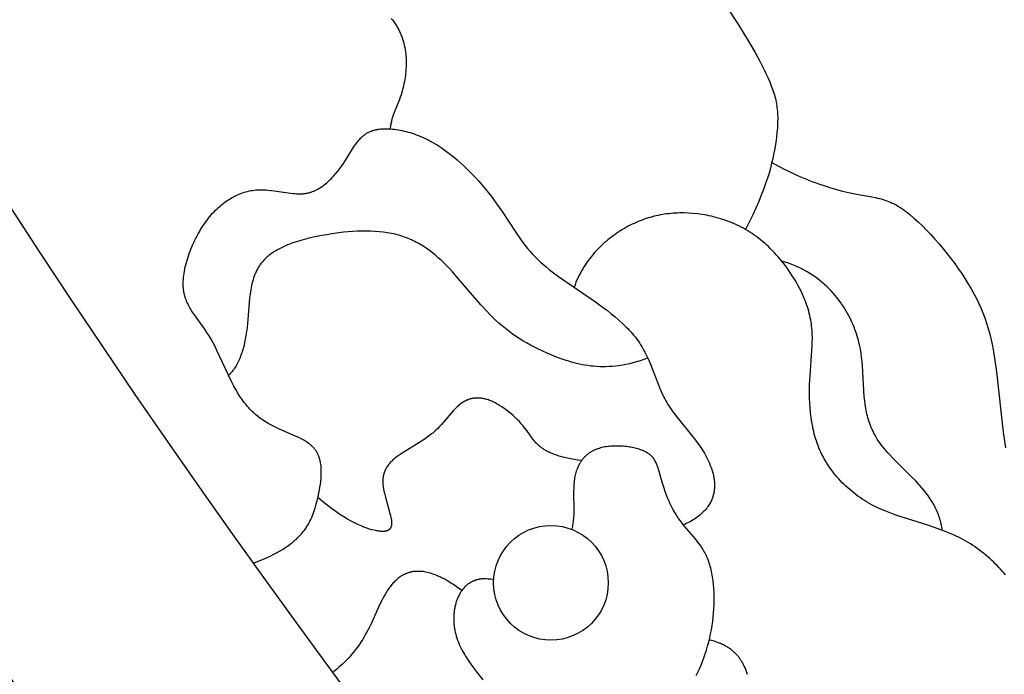
# Model space of a CAD drawing. Extents: x -184 to 191, y -175 to 161.
# Drawn here: x -116 to -113, y -160 to -158 of the extents above; entities that cross this region are included whole.
import ezdxf

# ---------------------------------------------------------------- set-up
doc = ezdxf.new("R2010")
doc.units = 0
doc.header["$MEASUREMENT"] = 0
doc.layers.add('LAYER_03', color=5, linetype='CONTINUOUS')

msp = doc.modelspace()

# ---------------------------------------------------------------- linework, layer by layer
at = {"layer": 'LAYER_03'}
for points in [[(-113.7154, -157.9948), (-113.6794, -158.0497), (-113.6447, -158.1062), (-113.6285, -158.1342), (-113.6135, -158.1615), (-113.6, -158.1879), (-113.5939, -158.2006), (-113.5882, -158.2129), (-113.5831, -158.2249), (-113.5784, -158.2365), (-113.5743, -158.2479), (-113.5724, -158.2535), (-113.5706, -158.2591), (-113.569, -158.2646), (-113.5674, -158.2702), (-113.566, -158.2757), (-113.5648, -158.2813), (-113.5636, -158.2869), (-113.5626, -158.2925), (-113.5617, -158.2982), (-113.5609, -158.3039), (-113.5603, -158.3097), (-113.5597, -158.3155), (-113.5593, -158.3215), (-113.559, -158.3275), (-113.5588, -158.3336), (-113.5588, -158.3399), (-113.5589, -158.3463), (-113.559, -158.3528), (-113.5598, -158.3662), (-113.561, -158.3804), (-113.5627, -158.3953), (-113.5648, -158.411), (-113.5688, -158.4351), (-113.5712, -158.4479), (-113.5741, -158.4613), (-113.5774, -158.4753), (-113.5812, -158.4899), (-113.5855, -158.5052), (-113.5905, -158.5212), (-113.5961, -158.5379), (-113.6024, -158.5555), (-113.6094, -158.5738), (-113.6173, -158.593), (-113.6261, -158.6131), (-113.6357, -158.634), (-113.6463, -158.656), (-113.658, -158.6789)], [(-114.7483, -158.0293), (-114.7437, -158.0352), (-114.7394, -158.0413), (-114.7353, -158.0473), (-114.7333, -158.0504), (-114.7314, -158.0535), (-114.7296, -158.0566), (-114.7278, -158.0597), (-114.7261, -158.0629), (-114.7245, -158.0661), (-114.7229, -158.0692), (-114.7214, -158.0724), (-114.72, -158.0757), (-114.7186, -158.0789), (-114.7173, -158.0822), (-114.716, -158.0854), (-114.7137, -158.092), (-114.7116, -158.0986), (-114.7098, -158.1053), (-114.7081, -158.112), (-114.7067, -158.1187), (-114.7055, -158.1254), (-114.7045, -158.1322), (-114.7037, -158.1389), (-114.703, -158.1457), (-114.7026, -158.1524), (-114.7023, -158.1591), (-114.7022, -158.1658), (-114.7023, -158.1725), (-114.7025, -158.1792), (-114.7029, -158.1857), (-114.7034, -158.1923), (-114.704, -158.1988), (-114.7048, -158.2052), (-114.7057, -158.2115), (-114.7067, -158.2178), (-114.7078, -158.224), (-114.7091, -158.23), (-114.7104, -158.236), (-114.7118, -158.2419), (-114.7133, -158.2477), (-114.7148, -158.2533), (-114.7181, -158.2642), (-114.7206, -158.2716), (-114.7232, -158.2788), (-114.7411, -158.3244), (-114.7432, -158.3306), (-114.7452, -158.3368), (-114.7462, -158.3399), (-114.747, -158.3431), (-114.7478, -158.3462), (-114.7486, -158.3494), (-114.7492, -158.3526), (-114.7499, -158.3559), (-114.7504, -158.3592), (-114.7508, -158.3625), (-114.7512, -158.3658), (-114.7515, -158.3693)], [(-115.1703, -159.7048), (-115.1569, -159.6996), (-115.1442, -159.6944), (-115.1322, -159.6891), (-115.1208, -159.6838), (-115.11, -159.6784), (-115.0998, -159.673), (-115.0902, -159.6676), (-115.0811, -159.6621), (-115.0726, -159.6566), (-115.0646, -159.6511), (-115.0571, -159.6455), (-115.0535, -159.6427), (-115.05, -159.6399), (-115.0467, -159.6371), (-115.0435, -159.6342), (-115.0403, -159.6314), (-115.0373, -159.6286), (-115.0344, -159.6257), (-115.0316, -159.6229), (-115.0289, -159.62), (-115.0263, -159.6172), (-115.0238, -159.6143), (-115.0213, -159.6115), (-115.019, -159.6086), (-115.0168, -159.6057), (-115.0146, -159.6028), (-115.0125, -159.5999), (-115.0105, -159.5971), (-115.0086, -159.5942), (-115.0068, -159.5913), (-115.005, -159.5884), (-115.0033, -159.5855), (-115.0016, -159.5826), (-114.9986, -159.5768), (-114.9957, -159.5709), (-114.9931, -159.5651), (-114.9907, -159.5593), (-114.9884, -159.5534), (-114.9863, -159.5476), (-114.9844, -159.5418), (-114.9826, -159.536), (-114.9792, -159.5243), (-114.9761, -159.5127), (-114.9733, -159.5012), (-114.9708, -159.4898), (-114.9686, -159.4785), (-114.9668, -159.4674), (-114.9653, -159.4565), (-114.9647, -159.4511), (-114.9642, -159.4458), (-114.9639, -159.4406), (-114.9636, -159.4354), (-114.9634, -159.4303), (-114.9634, -159.4252), (-114.9635, -159.4203), (-114.9636, -159.4154), (-114.964, -159.4107), (-114.9644, -159.406), (-114.965, -159.4014), (-114.9657, -159.3969), (-114.9661, -159.3947), (-114.9666, -159.3925), (-114.967, -159.3904), (-114.9676, -159.3882), (-114.9681, -159.3862), (-114.9687, -159.3841), (-114.9693, -159.3821), (-114.97, -159.38), (-114.9707, -159.3781), (-114.9714, -159.3761), (-114.9722, -159.3742), (-114.973, -159.3723), (-114.9738, -159.3705), (-114.9747, -159.3686), (-114.9756, -159.3669), (-114.9766, -159.3651), (-114.9776, -159.3634), (-114.9787, -159.3617), (-114.9798, -159.3601), (-114.9809, -159.3584), (-114.9821, -159.3568), (-114.9833, -159.3553), (-114.9845, -159.3538), (-114.9858, -159.3523), (-114.9871, -159.3508), (-114.9884, -159.3493), (-114.9898, -159.3479), (-114.9912, -159.3465), (-114.9927, -159.3452), (-114.9941, -159.3438), (-114.9956, -159.3425), (-114.9972, -159.3412), (-114.9987, -159.34), (-115.0003, -159.3387), (-115.0036, -159.3363), (-115.007, -159.3339), (-115.0104, -159.3317), (-115.014, -159.3295), (-115.0177, -159.3273), (-115.0214, -159.3253), (-115.0252, -159.3232), (-115.033, -159.3193), (-115.0411, -159.3156), (-115.092, -159.2937), (-115.1005, -159.2897), (-115.1089, -159.2856), (-115.1172, -159.2812), (-115.1254, -159.2766), (-115.1335, -159.2718), (-115.1415, -159.2666), (-115.1454, -159.2639), (-115.1493, -159.2611), (-115.1532, -159.2583), (-115.1571, -159.2553), (-115.1609, -159.2522), (-115.1647, -159.2491), (-115.1685, -159.2458), (-115.1722, -159.2425), (-115.1759, -159.239), (-115.1795, -159.2354), (-115.1831, -159.2317), (-115.1867, -159.2279), (-115.1903, -159.224), (-115.1938, -159.2199), (-115.1972, -159.2157), (-115.2006, -159.2114), (-115.204, -159.2069), (-115.2073, -159.2023), (-115.2106, -159.1976), (-115.2139, -159.1927), (-115.2171, -159.1877), (-115.2202, -159.1825), (-115.2265, -159.1718), (-115.2325, -159.1606), (-115.2385, -159.1491), (-115.2501, -159.1251), (-115.2846, -159.0511), (-115.2905, -159.0393), (-115.2966, -159.0277), (-115.3027, -159.0166), (-115.309, -159.0059), (-115.3154, -158.9957), (-115.3219, -158.986), (-115.3539, -158.9417), (-115.3597, -158.9332), (-115.3625, -158.9289), (-115.3652, -158.9246), (-115.3678, -158.9203), (-115.3702, -158.9159), (-115.3726, -158.9115), (-115.3748, -158.907), (-115.3769, -158.9025), (-115.3788, -158.8979), (-115.3797, -158.8955), (-115.3806, -158.8931), (-115.3814, -158.8908), (-115.3822, -158.8883), (-115.383, -158.8859), (-115.3837, -158.8834), (-115.3844, -158.8809), (-115.385, -158.8784), (-115.3856, -158.8758), (-115.3861, -158.8732), (-115.3866, -158.8706), (-115.387, -158.868), (-115.3874, -158.8653), (-115.3877, -158.8625), (-115.388, -158.8598), (-115.3882, -158.8569), (-115.3884, -158.8541), (-115.3885, -158.8512), (-115.3885, -158.8483), (-115.3886, -158.8453), (-115.3884, -158.8393), (-115.3881, -158.8331), (-115.3875, -158.8269), (-115.3868, -158.8205), (-115.3859, -158.814), (-115.3848, -158.8074), (-115.3835, -158.8008), (-115.3821, -158.7941), (-115.3804, -158.7873), (-115.3786, -158.7804), (-115.3767, -158.7736), (-115.3746, -158.7667), (-115.3723, -158.7598), (-115.3699, -158.7529), (-115.3674, -158.746), (-115.3647, -158.7391), (-115.3618, -158.7322), (-115.3589, -158.7254), (-115.3558, -158.7186), (-115.3526, -158.7118), (-115.3493, -158.7052), (-115.3459, -158.6986), (-115.3424, -158.6921), (-115.3387, -158.6857), (-115.335, -158.6793), (-115.3312, -158.6732), (-115.3273, -158.6671), (-115.3233, -158.6612), (-115.3193, -158.6554), (-115.3151, -158.6498), (-115.3109, -158.6443), (-115.3067, -158.639), (-115.3023, -158.6339), (-115.2979, -158.629), (-115.2935, -158.6242), (-115.289, -158.6195), (-115.2844, -158.6151), (-115.2798, -158.6108), (-115.2751, -158.6067), (-115.2704, -158.6027), (-115.2656, -158.5989), (-115.2608, -158.5953), (-115.256, -158.5918), (-115.2511, -158.5885), (-115.2462, -158.5854), (-115.2412, -158.5824), (-115.2362, -158.5796), (-115.2312, -158.577), (-115.2262, -158.5745), (-115.2211, -158.5722), (-115.216, -158.57), (-115.2109, -158.568), (-115.2058, -158.5662), (-115.2007, -158.5645), (-115.1955, -158.563), (-115.1904, -158.5617), (-115.1852, -158.5605), (-115.18, -158.5594), (-115.1749, -158.5586), (-115.1697, -158.5578), (-115.1645, -158.5573), (-115.1594, -158.5569), (-115.1542, -158.5567), (-115.149, -158.5566), (-115.1439, -158.5566), (-115.1388, -158.5568), (-115.1336, -158.5571), (-115.1285, -158.5575), (-115.1183, -158.5585), (-115.1082, -158.5598), (-115.0588, -158.5673), (-115.0493, -158.5683), (-115.0445, -158.5687), (-115.0398, -158.569), (-115.0352, -158.5692), (-115.0305, -158.5692), (-115.0259, -158.5692), (-115.0214, -158.5689), (-115.0191, -158.5688), (-115.0169, -158.5685), (-115.0146, -158.5683), (-115.0124, -158.568), (-115.0102, -158.5676), (-115.0079, -158.5672), (-115.0057, -158.5668), (-115.0035, -158.5663), (-115.0014, -158.5658), (-114.9992, -158.5652), (-114.997, -158.5645), (-114.9949, -158.5639), (-114.9927, -158.5631), (-114.9906, -158.5623), (-114.9885, -158.5615), (-114.9864, -158.5606), (-114.9843, -158.5597), (-114.9822, -158.5588), (-114.9801, -158.5578), (-114.9781, -158.5567), (-114.974, -158.5545), (-114.9699, -158.5522), (-114.966, -158.5497), (-114.962, -158.547), (-114.9581, -158.5442), (-114.9543, -158.5413), (-114.9505, -158.5383), (-114.9468, -158.5352), (-114.9431, -158.5319), (-114.9395, -158.5286), (-114.936, -158.5252), (-114.9325, -158.5216), (-114.929, -158.5181), (-114.9256, -158.5144), (-114.9191, -158.5069), (-114.9127, -158.4992), (-114.9066, -158.4914), (-114.9008, -158.4834), (-114.8953, -158.4755), (-114.89, -158.4676), (-114.862, -158.423), (-114.8575, -158.4163), (-114.8551, -158.4131), (-114.8528, -158.41), (-114.8504, -158.4069), (-114.8479, -158.404), (-114.8454, -158.4011), (-114.8427, -158.3983), (-114.8401, -158.3957), (-114.8387, -158.3944), (-114.8373, -158.3931), (-114.8359, -158.3919), (-114.8344, -158.3906), (-114.833, -158.3894), (-114.8315, -158.3883), (-114.83, -158.3872), (-114.8284, -158.3861), (-114.8269, -158.385), (-114.8253, -158.3839), (-114.8236, -158.3829), (-114.822, -158.382), (-114.8203, -158.381), (-114.8185, -158.3801), (-114.8168, -158.3792), (-114.815, -158.3784), (-114.8131, -158.3776), (-114.8113, -158.3768), (-114.8094, -158.376), (-114.8074, -158.3753), (-114.8054, -158.3746), (-114.8034, -158.374), (-114.8013, -158.3734), (-114.7992, -158.3728), (-114.7971, -158.3723), (-114.7949, -158.3718), (-114.7927, -158.3714), (-114.7904, -158.371), (-114.7881, -158.3706), (-114.7858, -158.3702), (-114.781, -158.3697), (-114.7761, -158.3692), (-114.771, -158.369), (-114.7659, -158.3688), (-114.7606, -158.3689), (-114.7552, -158.369), (-114.7497, -158.3694), (-114.7441, -158.3698), (-114.7384, -158.3705), (-114.7326, -158.3712), (-114.7267, -158.3722), (-114.7207, -158.3733), (-114.7147, -158.3745), (-114.7086, -158.3759), (-114.7025, -158.3774), (-114.6963, -158.3791), (-114.69, -158.3809), (-114.6838, -158.3829), (-114.6774, -158.3851), (-114.6711, -158.3874), (-114.6647, -158.3898), (-114.6583, -158.3924), (-114.6519, -158.3952), (-114.6455, -158.3981), (-114.639, -158.4012), (-114.6326, -158.4044), (-114.6262, -158.4078), (-114.6198, -158.4113), (-114.6135, -158.415), (-114.6071, -158.4189), (-114.6008, -158.4229), (-114.5945, -158.427), (-114.5821, -158.4356), (-114.5697, -158.4448), (-114.5576, -158.4544), (-114.5456, -158.4644), (-114.5338, -158.4748), (-114.5223, -158.4855), (-114.511, -158.4965), (-114.4999, -158.5077), (-114.4891, -158.5191), (-114.4787, -158.5307), (-114.4685, -158.5423), (-114.4587, -158.5541), (-114.4492, -158.5658), (-114.4401, -158.5776), (-114.423, -158.6008), (-114.4071, -158.6237), (-114.3639, -158.6889), (-114.35, -158.709), (-114.3429, -158.7187), (-114.3358, -158.7282), (-114.3284, -158.7374), (-114.3209, -158.7462), (-114.3132, -158.7548), (-114.3053, -158.7631), (-114.2971, -158.7711), (-114.2887, -158.779), (-114.28, -158.7866), (-114.2711, -158.7942), (-114.262, -158.8016), (-114.2526, -158.8089), (-114.233, -158.8234), (-114.1196, -158.9015), (-114.095, -158.9195), (-114.0828, -158.9287), (-114.0708, -158.9382), (-114.059, -158.9479), (-114.0475, -158.9578), (-114.0364, -158.968), (-114.0257, -158.9783), (-114.0205, -158.9836), (-114.0155, -158.9889), (-114.0106, -158.9943), (-114.0058, -158.9997), (-114.0012, -159.0052), (-113.9967, -159.0107), (-113.9924, -159.0163), (-113.9883, -159.022), (-113.9844, -159.0277), (-113.9807, -159.0334), (-113.9771, -159.0392), (-113.9737, -159.0451), (-113.9704, -159.0509), (-113.9673, -159.0569), (-113.9613, -159.0688), (-113.9558, -159.0809), (-113.9507, -159.093), (-113.9223, -159.1656), (-113.9173, -159.1774), (-113.9119, -159.189), (-113.9091, -159.1947), (-113.9062, -159.2004), (-113.9031, -159.2061), (-113.9, -159.2116), (-113.8967, -159.2171), (-113.8933, -159.2226), (-113.8897, -159.228), (-113.886, -159.2334), (-113.8784, -159.2439), (-113.8705, -159.2544), (-113.8197, -159.3169), (-113.8114, -159.3277), (-113.8033, -159.3386), (-113.7955, -159.3499), (-113.7917, -159.3556), (-113.7881, -159.3614), (-113.7845, -159.3673), (-113.7811, -159.3733), (-113.7778, -159.3794), (-113.7746, -159.3856), (-113.7716, -159.3919), (-113.7688, -159.3983), (-113.7661, -159.4047), (-113.7636, -159.4113), (-113.7614, -159.4179), (-113.7603, -159.4213), (-113.7594, -159.4246), (-113.7584, -159.428), (-113.7576, -159.4313), (-113.7568, -159.4347), (-113.7561, -159.4381), (-113.7555, -159.4415), (-113.7549, -159.4449), (-113.7544, -159.4483), (-113.754, -159.4518), (-113.7537, -159.4552), (-113.7534, -159.4586), (-113.7533, -159.462), (-113.7532, -159.4654), (-113.7532, -159.4689), (-113.7533, -159.4723), (-113.7536, -159.4757), (-113.7539, -159.4791), (-113.7543, -159.4825), (-113.7548, -159.4859), (-113.7554, -159.4893), (-113.7561, -159.4926), (-113.7569, -159.496), (-113.7579, -159.4993), (-113.7589, -159.5027), (-113.7601, -159.506), (-113.7614, -159.5093), (-113.7628, -159.5126), (-113.7643, -159.5158), (-113.7659, -159.5191), (-113.7677, -159.5223), (-113.7696, -159.5255), (-113.7716, -159.5287), (-113.7738, -159.5318), (-113.7761, -159.535), (-113.7785, -159.5381), (-113.7811, -159.5411), (-113.7838, -159.5442), (-113.7867, -159.5472), (-113.7897, -159.5502), (-113.7929, -159.5531), (-113.7962, -159.556), (-113.7996, -159.5589), (-113.8032, -159.5618), (-113.807, -159.5646), (-113.811, -159.5673), (-113.8151, -159.57), (-113.8193, -159.5727), (-113.8237, -159.5754), (-113.8283, -159.578), (-113.8331, -159.5805), (-113.838, -159.583), (-113.8432, -159.5855), (-113.8485, -159.5879)], [(-113.4202, -158.5427), (-113.3981, -158.5497), (-113.3777, -158.5556), (-113.3588, -158.5606), (-113.3413, -158.5647), (-113.3098, -158.571), (-113.2694, -158.5783), (-113.2573, -158.5808), (-113.2514, -158.5821), (-113.2456, -158.5835), (-113.2399, -158.5851), (-113.2342, -158.5867), (-113.2285, -158.5885), (-113.2229, -158.5905), (-113.2173, -158.5926), (-113.2117, -158.595), (-113.2061, -158.5975), (-113.2004, -158.6004), (-113.1946, -158.6035), (-113.1888, -158.6068), (-113.1828, -158.6105), (-113.1768, -158.6145), (-113.1707, -158.6187), (-113.1646, -158.6232), (-113.1583, -158.628), (-113.152, -158.633), (-113.1393, -158.6438), (-113.1264, -158.6554), (-113.1135, -158.6678), (-113.1005, -158.6809), (-113.0876, -158.6945), (-113.0747, -158.7087), (-113.062, -158.7233), (-113.0495, -158.7382), (-113.0373, -158.7534), (-113.0255, -158.7687), (-113.014, -158.7841), (-113.003, -158.7995), (-112.9925, -158.8148), (-112.9825, -158.8299), (-112.9732, -158.8448), (-112.9643, -158.8597), (-112.956, -158.8746), (-112.9482, -158.8895), (-112.9409, -158.9045), (-112.934, -158.9198), (-112.9276, -158.9352), (-112.9217, -158.951), (-112.9162, -158.9671), (-112.9111, -158.9837), (-112.9063, -159.0008), (-112.902, -159.0184), (-112.898, -159.0366), (-112.8943, -159.0555), (-112.891, -159.0752), (-112.8852, -159.1168), (-112.8646, -159.303), (-112.8577, -159.3512)], [(-112.8581, -159.7417), (-112.8629, -159.7359), (-112.8678, -159.7301), (-112.8728, -159.7244), (-112.878, -159.7187), (-112.8834, -159.7131), (-112.8889, -159.7075), (-112.8946, -159.702), (-112.9004, -159.6965), (-112.9063, -159.6911), (-112.9124, -159.6858), (-112.9186, -159.6806), (-112.9249, -159.6754), (-112.9313, -159.6704), (-112.9379, -159.6654), (-112.9446, -159.6605), (-112.9514, -159.6558), (-112.9583, -159.6511), (-112.9654, -159.6466), (-112.9725, -159.6422), (-112.9797, -159.638), (-112.987, -159.6338), (-112.9945, -159.6298), (-113.002, -159.626), (-113.0096, -159.6223), (-113.0172, -159.6187), (-113.0328, -159.612), (-113.0486, -159.6058), (-113.0646, -159.5999), (-113.0971, -159.589), (-113.1626, -159.5686), (-113.1948, -159.5579), (-113.2106, -159.5522), (-113.2262, -159.5461), (-113.2414, -159.5396), (-113.2489, -159.5362), (-113.2563, -159.5326), (-113.2637, -159.5289), (-113.2709, -159.5251), (-113.278, -159.5211), (-113.285, -159.517), (-113.2919, -159.5127), (-113.2987, -159.5083), (-113.3054, -159.5038), (-113.3119, -159.4992), (-113.3184, -159.4944), (-113.3247, -159.4896), (-113.3309, -159.4846), (-113.337, -159.4795), (-113.3429, -159.4743), (-113.3488, -159.4689), (-113.3544, -159.4635), (-113.36, -159.458), (-113.3654, -159.4523), (-113.3707, -159.4466), (-113.3759, -159.4408), (-113.3809, -159.4348), (-113.3857, -159.4288), (-113.3904, -159.4227), (-113.395, -159.4165), (-113.3994, -159.4103), (-113.4037, -159.4039), (-113.4078, -159.3975), (-113.4117, -159.391), (-113.4155, -159.3844), (-113.4191, -159.3778), (-113.4225, -159.3711), (-113.4258, -159.3643), (-113.4289, -159.3575), (-113.4318, -159.3506), (-113.4346, -159.3436), (-113.4372, -159.3366), (-113.4396, -159.3296), (-113.4419, -159.3225), (-113.444, -159.3154), (-113.446, -159.3082), (-113.4479, -159.301), (-113.4495, -159.2938), (-113.4511, -159.2866), (-113.4538, -159.272), (-113.456, -159.2574), (-113.4578, -159.2428), (-113.4591, -159.2282), (-113.4601, -159.2137), (-113.4606, -159.1992), (-113.4609, -159.1849), (-113.4608, -159.1706), (-113.4605, -159.1566), (-113.4592, -159.1291), (-113.4533, -159.0517), (-113.4526, -159.0392), (-113.4522, -159.0267), (-113.4521, -159.0142), (-113.4524, -159.0017), (-113.4527, -158.9954), (-113.4531, -158.989), (-113.4537, -158.9827), (-113.4543, -158.9763), (-113.4551, -158.9699), (-113.4561, -158.9634), (-113.4572, -158.9569), (-113.4585, -158.9503), (-113.4599, -158.9437), (-113.4615, -158.937), (-113.4633, -158.9303), (-113.4653, -158.9235), (-113.4674, -158.9166), (-113.4698, -158.9096), (-113.4724, -158.9026), (-113.4751, -158.8956), (-113.478, -158.8885), (-113.4812, -158.8814), (-113.4844, -158.8742), (-113.4879, -158.8671), (-113.4915, -158.8599), (-113.4953, -158.8527), (-113.5033, -158.8384), (-113.5119, -158.8242), (-113.5211, -158.8101), (-113.5309, -158.7962), (-113.5411, -158.7826), (-113.5518, -158.7694), (-113.5573, -158.7629), (-113.563, -158.7566), (-113.5687, -158.7503), (-113.5746, -158.7442), (-113.5805, -158.7382), (-113.5865, -158.7324), (-113.5926, -158.7267), (-113.5988, -158.7211), (-113.6051, -158.7157), (-113.6114, -158.7105), (-113.6179, -158.7055), (-113.6243, -158.7007), (-113.6309, -158.696), (-113.6375, -158.6915), (-113.6442, -158.6872), (-113.6509, -158.683), (-113.6577, -158.679), (-113.6645, -158.6752), (-113.6714, -158.6716), (-113.6783, -158.6681), (-113.6852, -158.6648), (-113.6922, -158.6616), (-113.6992, -158.6586), (-113.7062, -158.6557), (-113.7133, -158.653), (-113.7204, -158.6505), (-113.7275, -158.6481), (-113.7346, -158.6458), (-113.7417, -158.6437), (-113.7488, -158.6417), (-113.7559, -158.6399), (-113.763, -158.6382), (-113.7702, -158.6366), (-113.7773, -158.6352), (-113.7844, -158.6339), (-113.7914, -158.6328), (-113.8055, -158.6309), (-113.8195, -158.6295), (-113.8334, -158.6285), (-113.8471, -158.6281), (-113.8539, -158.6281), (-113.8607, -158.6281), (-113.8674, -158.6283), (-113.8741, -158.6286), (-113.8807, -158.6291), (-113.8874, -158.6296), (-113.8939, -158.6303), (-113.9005, -158.6311), (-113.907, -158.632), (-113.9135, -158.633), (-113.9199, -158.6341), (-113.9263, -158.6354), (-113.9327, -158.6368), (-113.939, -158.6383), (-113.9453, -158.6399), (-113.9516, -158.6417), (-113.9578, -158.6435), (-113.964, -158.6455), (-113.9702, -158.6476), (-113.9763, -158.6499), (-113.9825, -158.6522), (-113.9885, -158.6547), (-113.9946, -158.6573), (-114.0006, -158.66), (-114.0066, -158.6629), (-114.0126, -158.6658), (-114.0185, -158.6689), (-114.0244, -158.6721), (-114.0303, -158.6755), (-114.0362, -158.6789), (-114.042, -158.6825), (-114.0478, -158.6862), (-114.0536, -158.69), (-114.0593, -158.694), (-114.065, -158.6981), (-114.0706, -158.7023), (-114.0762, -158.7066), (-114.0817, -158.711), (-114.0872, -158.7156), (-114.0926, -158.7203), (-114.0979, -158.7252), (-114.1031, -158.7301), (-114.1083, -158.7352), (-114.1134, -158.7404), (-114.1184, -158.7458), (-114.1233, -158.7512), (-114.1281, -158.7568), (-114.1328, -158.7626), (-114.1374, -158.7684), (-114.1419, -158.7744), (-114.1462, -158.7805), (-114.1505, -158.7868), (-114.1546, -158.7931), (-114.1586, -158.7996), (-114.1625, -158.8063), (-114.1662, -158.813), (-114.1698, -158.8199), (-114.1732, -158.827), (-114.1765, -158.8341), (-114.1796, -158.8414), (-114.1826, -158.8489), (-114.1854, -158.8564)], [(-113.9586, -159.0747), (-113.9703, -159.079), (-113.9818, -159.0829), (-113.9932, -159.0864), (-114.0043, -159.0895), (-114.0153, -159.0922), (-114.0261, -159.0946), (-114.0368, -159.0965), (-114.0473, -159.0981), (-114.0576, -159.0994), (-114.0677, -159.1004), (-114.0777, -159.101), (-114.0875, -159.1014), (-114.0972, -159.1014), (-114.1067, -159.1012), (-114.1161, -159.1007), (-114.1253, -159.1), (-114.1344, -159.0991), (-114.1433, -159.0979), (-114.152, -159.0965), (-114.1607, -159.0949), (-114.1692, -159.0932), (-114.1775, -159.0913), (-114.1857, -159.0892), (-114.1938, -159.0869), (-114.2018, -159.0846), (-114.2096, -159.0821), (-114.2249, -159.0769), (-114.2397, -159.0713), (-114.2541, -159.0655), (-114.2679, -159.0596), (-114.2814, -159.0536), (-114.2945, -159.0474), (-114.3071, -159.0411), (-114.3194, -159.0346), (-114.3314, -159.028), (-114.343, -159.0211), (-114.3543, -159.0141), (-114.3653, -159.0069), (-114.3761, -158.9995), (-114.3865, -158.9918), (-114.3968, -158.9839), (-114.4068, -158.9757), (-114.4166, -158.9673), (-114.4263, -158.9586), (-114.4357, -158.9496), (-114.4451, -158.9403), (-114.4543, -158.9307), (-114.4724, -158.911), (-114.542, -158.8293), (-114.5593, -158.8097), (-114.568, -158.8003), (-114.5767, -158.7912), (-114.5855, -158.7823), (-114.5943, -158.7738), (-114.6033, -158.7657), (-114.6124, -158.7579), (-114.6216, -158.7504), (-114.6309, -158.7433), (-114.6404, -158.7366), (-114.6452, -158.7334), (-114.6501, -158.7302), (-114.655, -158.7272), (-114.6599, -158.7243), (-114.6649, -158.7214), (-114.67, -158.7187), (-114.6751, -158.716), (-114.6803, -158.7135), (-114.6855, -158.7111), (-114.6908, -158.7087), (-114.6962, -158.7065), (-114.7016, -158.7043), (-114.7071, -158.7023), (-114.7127, -158.7004), (-114.7183, -158.6986), (-114.724, -158.6969), (-114.7298, -158.6953), (-114.7356, -158.6938), (-114.7416, -158.6924), (-114.7476, -158.6911), (-114.7537, -158.69), (-114.7599, -158.6889), (-114.7661, -158.688), (-114.7724, -158.6871), (-114.7853, -158.6857), (-114.7983, -158.6847), (-114.8117, -158.6841), (-114.8252, -158.6838), (-114.8389, -158.6839), (-114.8528, -158.6843), (-114.8669, -158.6851), (-114.8811, -158.6862), (-114.8954, -158.6876), (-114.9099, -158.6892), (-114.9244, -158.6912), (-114.9537, -158.6959), (-114.9684, -158.6986), (-114.9831, -158.7016), (-114.9977, -158.7049), (-115.0121, -158.7085), (-115.0264, -158.7124), (-115.0403, -158.7167), (-115.0472, -158.719), (-115.0539, -158.7214), (-115.0606, -158.7239), (-115.0671, -158.7265), (-115.0735, -158.7292), (-115.0798, -158.732), (-115.086, -158.735), (-115.092, -158.738), (-115.0979, -158.7412), (-115.1036, -158.7445), (-115.1092, -158.748), (-115.1145, -158.7515), (-115.1197, -158.7552), (-115.1223, -158.7572), (-115.1247, -158.7591), (-115.1272, -158.7611), (-115.1296, -158.7631), (-115.1319, -158.7651), (-115.1342, -158.7672), (-115.1364, -158.7693), (-115.1385, -158.7715), (-115.1406, -158.7737), (-115.1427, -158.7759), (-115.1447, -158.7782), (-115.1466, -158.7805), (-115.1485, -158.7828), (-115.1503, -158.7852), (-115.1521, -158.7876), (-115.1538, -158.7901), (-115.1554, -158.7926), (-115.157, -158.7951), (-115.1585, -158.7977), (-115.16, -158.8003), (-115.1614, -158.803), (-115.1628, -158.8057), (-115.1641, -158.8084), (-115.1653, -158.8111), (-115.1665, -158.8139), (-115.1677, -158.8167), (-115.1699, -158.8224), (-115.1719, -158.8282), (-115.1737, -158.8341), (-115.1754, -158.8401), (-115.1769, -158.8462), (-115.1783, -158.8523), (-115.1796, -158.8586), (-115.1807, -158.8649), (-115.1827, -158.8776), (-115.1843, -158.8906), (-115.1856, -158.9036), (-115.1897, -158.9557), (-115.1921, -158.9809), (-115.1936, -158.9931), (-115.1954, -159.0049), (-115.1974, -159.0165), (-115.1998, -159.0277), (-115.2024, -159.0385), (-115.2052, -159.0489), (-115.2068, -159.054), (-115.2084, -159.0589), (-115.21, -159.0638), (-115.2118, -159.0685), (-115.2136, -159.0731), (-115.2155, -159.0777), (-115.2174, -159.0821), (-115.2194, -159.0864), (-115.2215, -159.0905), (-115.2236, -159.0946), (-115.2258, -159.0985), (-115.2281, -159.1023), (-115.2304, -159.106), (-115.2329, -159.1095), (-115.2353, -159.113), (-115.2379, -159.1162), (-115.2405, -159.1194), (-115.2418, -159.1209), (-115.2432, -159.1224), (-115.2446, -159.1238), (-115.2459, -159.1252), (-115.2473, -159.1266), (-115.2488, -159.128)], [(-113.0522, -159.6044), (-113.0529, -159.5993), (-113.0536, -159.5943), (-113.0545, -159.5893), (-113.0555, -159.5844), (-113.0566, -159.5796), (-113.0578, -159.5748), (-113.0592, -159.5701), (-113.0607, -159.5654), (-113.0623, -159.5607), (-113.0639, -159.5561), (-113.0657, -159.5516), (-113.0676, -159.5471), (-113.0696, -159.5426), (-113.0717, -159.5382), (-113.0739, -159.5339), (-113.0762, -159.5296), (-113.0785, -159.5253), (-113.081, -159.5211), (-113.0835, -159.5169), (-113.0861, -159.5128), (-113.0914, -159.5046), (-113.0971, -159.4966), (-113.103, -159.4888), (-113.1091, -159.4811), (-113.1153, -159.4735), (-113.1218, -159.4661), (-113.135, -159.4516), (-113.1486, -159.4376), (-113.2019, -159.385), (-113.2139, -159.3725), (-113.2196, -159.3664), (-113.2251, -159.3602), (-113.2302, -159.3541), (-113.2351, -159.348), (-113.2398, -159.3419), (-113.2441, -159.3358), (-113.2482, -159.3298), (-113.2521, -159.3238), (-113.2558, -159.3178), (-113.2592, -159.3118), (-113.2624, -159.3058), (-113.2654, -159.2999), (-113.2681, -159.2939), (-113.2707, -159.288), (-113.2731, -159.2821), (-113.2754, -159.2762), (-113.2774, -159.2703), (-113.2793, -159.2644), (-113.281, -159.2585), (-113.2826, -159.2526), (-113.2841, -159.2468), (-113.2854, -159.2409), (-113.2866, -159.235), (-113.2876, -159.2291), (-113.2895, -159.2174), (-113.2909, -159.2056), (-113.2921, -159.1938), (-113.2978, -159.0971), (-113.299, -159.0846), (-113.3004, -159.072), (-113.3022, -159.0593), (-113.3044, -159.0464), (-113.3071, -159.0334), (-113.3086, -159.0268), (-113.3102, -159.0202), (-113.3121, -159.0136), (-113.314, -159.0069), (-113.3161, -159.0001), (-113.3184, -158.9934), (-113.3209, -158.9865), (-113.3235, -158.9797), (-113.3263, -158.9728), (-113.3293, -158.9658), (-113.3326, -158.9588), (-113.336, -158.9518), (-113.3396, -158.9447), (-113.3435, -158.9376), (-113.3475, -158.9305), (-113.3518, -158.9234), (-113.3563, -158.9163), (-113.361, -158.9093), (-113.3659, -158.9023), (-113.3711, -158.8953), (-113.3765, -158.8884), (-113.3821, -158.8816), (-113.3879, -158.8748), (-113.394, -158.8682), (-113.4003, -158.8616), (-113.4069, -158.8551), (-113.4137, -158.8488), (-113.4207, -158.8426), (-113.428, -158.8366), (-113.4356, -158.8307), (-113.4433, -158.825), (-113.4514, -158.8194), (-113.4597, -158.814), (-113.4683, -158.8089), (-113.4771, -158.8039), (-113.4862, -158.7992), (-113.4955, -158.7947), (-113.5051, -158.7904), (-113.515, -158.7864), (-113.5252, -158.7827), (-113.5356, -158.7792), (-113.5464, -158.776)], [(-114.1626, -159.3901), (-114.1743, -159.3885), (-114.1853, -159.3867), (-114.1957, -159.3849), (-114.2056, -159.3829), (-114.2148, -159.3807), (-114.2235, -159.3785), (-114.2316, -159.3762), (-114.2393, -159.3737), (-114.2464, -159.3712), (-114.2531, -159.3686), (-114.2563, -159.3672), (-114.2594, -159.3659), (-114.2623, -159.3645), (-114.2652, -159.3631), (-114.268, -159.3617), (-114.2707, -159.3602), (-114.2733, -159.3588), (-114.2758, -159.3573), (-114.2782, -159.3558), (-114.2805, -159.3543), (-114.2827, -159.3527), (-114.2849, -159.3512), (-114.287, -159.3496), (-114.289, -159.3481), (-114.291, -159.3465), (-114.2929, -159.3449), (-114.2947, -159.3433), (-114.2965, -159.3416), (-114.2982, -159.34), (-114.2999, -159.3384), (-114.3015, -159.3367), (-114.303, -159.335), (-114.306, -159.3317), (-114.3089, -159.3283), (-114.3116, -159.3249), (-114.3142, -159.3214), (-114.3313, -159.2971), (-114.3366, -159.2902), (-114.3421, -159.2834), (-114.3479, -159.2767), (-114.3539, -159.2701), (-114.3602, -159.2636), (-114.3666, -159.2573), (-114.3732, -159.2513), (-114.38, -159.2454), (-114.3868, -159.2398), (-114.3938, -159.2344), (-114.4007, -159.2293), (-114.4078, -159.2245), (-114.4148, -159.2201), (-114.4183, -159.218), (-114.4218, -159.216), (-114.4253, -159.2141), (-114.4288, -159.2123), (-114.4322, -159.2106), (-114.4357, -159.2089), (-114.4391, -159.2074), (-114.4425, -159.206), (-114.4458, -159.2047), (-114.4491, -159.2036), (-114.4525, -159.2025), (-114.4557, -159.2015), (-114.459, -159.2006), (-114.4622, -159.1998), (-114.4654, -159.1992), (-114.4686, -159.1986), (-114.4718, -159.1982), (-114.4749, -159.1978), (-114.478, -159.1976), (-114.4811, -159.1975), (-114.4826, -159.1975), (-114.4841, -159.1975), (-114.4857, -159.1975), (-114.4872, -159.1976), (-114.4887, -159.1976), (-114.4902, -159.1978), (-114.4917, -159.1979), (-114.4932, -159.1981), (-114.4946, -159.1982), (-114.4961, -159.1985), (-114.4976, -159.1987), (-114.499, -159.199), (-114.5005, -159.1993), (-114.5019, -159.1996), (-114.5034, -159.2), (-114.5048, -159.2004), (-114.5063, -159.2008), (-114.5077, -159.2012), (-114.5091, -159.2017), (-114.5105, -159.2022), (-114.5119, -159.2027), (-114.5133, -159.2032), (-114.5147, -159.2038), (-114.5161, -159.2044), (-114.5175, -159.205), (-114.5188, -159.2057), (-114.5202, -159.2064), (-114.5215, -159.2071), (-114.5229, -159.2078), (-114.5242, -159.2086), (-114.5269, -159.2102), (-114.5296, -159.2119), (-114.5322, -159.2137), (-114.5348, -159.2157), (-114.5373, -159.2177), (-114.5399, -159.2199), (-114.5424, -159.2221), (-114.5449, -159.2245), (-114.5475, -159.2269), (-114.5524, -159.2319), (-114.5574, -159.2373), (-114.5936, -159.279), (-114.5992, -159.2851), (-114.605, -159.291), (-114.6111, -159.2969), (-114.6141, -159.2998), (-114.6173, -159.3026), (-114.6205, -159.3053), (-114.6238, -159.308), (-114.6305, -159.3133), (-114.6373, -159.3184), (-114.6443, -159.3233), (-114.6515, -159.328), (-114.6586, -159.3327), (-114.7146, -159.3668), (-114.7209, -159.371), (-114.7269, -159.3752), (-114.7326, -159.3795), (-114.7353, -159.3817), (-114.738, -159.3838), (-114.7405, -159.386), (-114.743, -159.3882), (-114.7454, -159.3905), (-114.7477, -159.3928), (-114.75, -159.3951), (-114.7521, -159.3974), (-114.7541, -159.3998), (-114.7561, -159.4022), (-114.758, -159.4046), (-114.7597, -159.4071), (-114.7614, -159.4096), (-114.7622, -159.4108), (-114.763, -159.4121), (-114.7637, -159.4134), (-114.7644, -159.4147), (-114.7651, -159.416), (-114.7658, -159.4174), (-114.7665, -159.4187), (-114.7671, -159.4201), (-114.7677, -159.4214), (-114.7683, -159.4228), (-114.7688, -159.4242), (-114.7693, -159.4256), (-114.7698, -159.427), (-114.7703, -159.4285), (-114.7708, -159.4299), (-114.7712, -159.4314), (-114.7716, -159.4328), (-114.7719, -159.4343), (-114.7723, -159.4358), (-114.7726, -159.4374), (-114.7729, -159.4389), (-114.7731, -159.4405), (-114.7733, -159.442), (-114.7735, -159.4436), (-114.7737, -159.4452), (-114.7739, -159.4468), (-114.774, -159.4485), (-114.7741, -159.4501), (-114.7741, -159.4535), (-114.7741, -159.4569), (-114.774, -159.4604), (-114.7737, -159.464), (-114.7733, -159.4677), (-114.7729, -159.4714), (-114.7723, -159.4751), (-114.7716, -159.479), (-114.7709, -159.4828), (-114.7692, -159.4907), (-114.7673, -159.4986), (-114.7521, -159.5526), (-114.7504, -159.5595), (-114.7496, -159.5628), (-114.749, -159.566), (-114.7484, -159.5691), (-114.7479, -159.5721), (-114.7475, -159.575), (-114.7474, -159.5764), (-114.7473, -159.5778), (-114.7472, -159.5791), (-114.7471, -159.5804), (-114.7471, -159.5817), (-114.7471, -159.5829), (-114.7471, -159.5841), (-114.7472, -159.5853), (-114.7473, -159.5864), (-114.7474, -159.5875), (-114.7476, -159.5886), (-114.7477, -159.5897), (-114.7479, -159.5907), (-114.7481, -159.5912), (-114.7482, -159.5917), (-114.7483, -159.5922), (-114.7484, -159.5926), (-114.7486, -159.5931), (-114.7487, -159.5936), (-114.7489, -159.594), (-114.7491, -159.5944), (-114.7492, -159.5949), (-114.7494, -159.5953), (-114.7496, -159.5957), (-114.7498, -159.5961), (-114.75, -159.5966), (-114.7502, -159.597), (-114.7504, -159.5973), (-114.7507, -159.5977), (-114.7509, -159.5981), (-114.7511, -159.5985), (-114.7514, -159.5988), (-114.7516, -159.5992), (-114.7519, -159.5995), (-114.7522, -159.5999), (-114.7524, -159.6002), (-114.7527, -159.6005), (-114.753, -159.6009), (-114.7533, -159.6012), (-114.7536, -159.6015), (-114.7539, -159.6018), (-114.7542, -159.6021), (-114.7546, -159.6023), (-114.7549, -159.6026), (-114.7552, -159.6029), (-114.7556, -159.6031), (-114.7559, -159.6034), (-114.7563, -159.6037), (-114.7567, -159.6039), (-114.7571, -159.6041), (-114.7574, -159.6044), (-114.7578, -159.6046), (-114.7582, -159.6048), (-114.7586, -159.605), (-114.7591, -159.6052), (-114.7595, -159.6054), (-114.7599, -159.6056), (-114.7603, -159.6058), (-114.7608, -159.6059), (-114.7612, -159.6061), (-114.7617, -159.6062), (-114.7622, -159.6064), (-114.7626, -159.6065), (-114.7636, -159.6068), (-114.7646, -159.6071), (-114.7656, -159.6073), (-114.7667, -159.6075), (-114.7677, -159.6076), (-114.7688, -159.6078), (-114.77, -159.6079), (-114.7712, -159.608), (-114.7723, -159.608), (-114.7736, -159.6081), (-114.7748, -159.6081), (-114.7761, -159.6081), (-114.7774, -159.608), (-114.7788, -159.608), (-114.7815, -159.6078), (-114.7844, -159.6075), (-114.7874, -159.6071), (-114.7905, -159.6066), (-114.7937, -159.606), (-114.797, -159.6053), (-114.8005, -159.6046), (-114.8077, -159.6028), (-114.8154, -159.6006), (-114.8236, -159.5979), (-114.8322, -159.5948), (-114.8413, -159.5911), (-114.8509, -159.5869), (-114.8609, -159.582), (-114.8715, -159.5765), (-114.8825, -159.5703), (-114.894, -159.5634), (-114.9061, -159.5557), (-114.9186, -159.5471), (-114.9317, -159.5377), (-114.9452, -159.5274), (-114.9593, -159.5161), (-114.9739, -159.5039)], [(-113.8094, -160.0513), (-113.8042, -160.0411), (-113.7993, -160.0305), (-113.7946, -160.0196), (-113.7901, -160.0084), (-113.7858, -159.9969), (-113.7818, -159.9851), (-113.778, -159.9731), (-113.7744, -159.9608), (-113.7711, -159.9484), (-113.7681, -159.9359), (-113.7654, -159.9232), (-113.7629, -159.9104), (-113.7607, -159.8975), (-113.7588, -159.8847), (-113.7572, -159.8718), (-113.756, -159.8589), (-113.755, -159.846), (-113.7543, -159.8333), (-113.754, -159.8206), (-113.754, -159.808), (-113.7543, -159.7957), (-113.755, -159.7834), (-113.756, -159.7714), (-113.7573, -159.7597), (-113.759, -159.7481), (-113.76, -159.7425), (-113.7611, -159.7369), (-113.7622, -159.7314), (-113.7635, -159.726), (-113.7648, -159.7207), (-113.7662, -159.7154), (-113.7677, -159.7103), (-113.7694, -159.7052), (-113.7711, -159.7003), (-113.7729, -159.6954), (-113.7747, -159.6907), (-113.7767, -159.686), (-113.7788, -159.6815), (-113.781, -159.6771), (-113.7832, -159.6728), (-113.7856, -159.6685), (-113.788, -159.6644), (-113.7904, -159.6604), (-113.793, -159.6564), (-113.7956, -159.6525), (-113.801, -159.6449), (-113.8065, -159.6376), (-113.8122, -159.6304), (-113.8473, -159.5893), (-113.8529, -159.5823), (-113.8584, -159.5752), (-113.8637, -159.568), (-113.8662, -159.5643), (-113.8687, -159.5605), (-113.8735, -159.5528), (-113.878, -159.5449), (-113.8823, -159.537), (-113.8865, -159.5289), (-113.8903, -159.5207), (-113.894, -159.5125), (-113.8975, -159.5043), (-113.9008, -159.4962), (-113.9039, -159.4881), (-113.9095, -159.4721), (-113.9144, -159.4567), (-113.926, -159.4163), (-113.9278, -159.4104), (-113.9288, -159.4076), (-113.9297, -159.4049), (-113.9308, -159.4022), (-113.9319, -159.3996), (-113.933, -159.397), (-113.9342, -159.3945), (-113.9355, -159.392), (-113.9361, -159.3908), (-113.9368, -159.3896), (-113.9375, -159.3885), (-113.9382, -159.3873), (-113.939, -159.3862), (-113.9397, -159.3851), (-113.9405, -159.384), (-113.9413, -159.3829), (-113.9422, -159.3818), (-113.943, -159.3807), (-113.9439, -159.3797), (-113.9449, -159.3786), (-113.9458, -159.3776), (-113.9468, -159.3766), (-113.9478, -159.3756), (-113.9488, -159.3746), (-113.9499, -159.3737), (-113.951, -159.3727), (-113.9521, -159.3718), (-113.9533, -159.3709), (-113.9545, -159.37), (-113.9558, -159.3691), (-113.957, -159.3682), (-113.9584, -159.3673), (-113.9597, -159.3665), (-113.9611, -159.3656), (-113.9625, -159.3648), (-113.964, -159.364), (-113.9655, -159.3632), (-113.9671, -159.3624), (-113.9703, -159.3609), (-113.9738, -159.3594), (-113.9773, -159.358), (-113.981, -159.3567), (-113.9849, -159.3554), (-113.9889, -159.3542), (-113.993, -159.353), (-113.9972, -159.352), (-114.0015, -159.351), (-114.0059, -159.35), (-114.0104, -159.3492), (-114.015, -159.3484), (-114.0196, -159.3477), (-114.0243, -159.3471), (-114.0291, -159.3465), (-114.0339, -159.3461), (-114.0387, -159.3457), (-114.0435, -159.3455), (-114.0484, -159.3453), (-114.0532, -159.3452), (-114.0581, -159.3452), (-114.0629, -159.3453), (-114.0677, -159.3455), (-114.0725, -159.3459), (-114.0772, -159.3463), (-114.0819, -159.3468), (-114.0865, -159.3474), (-114.0911, -159.3482), (-114.0956, -159.3491), (-114.1, -159.35), (-114.1043, -159.3511), (-114.1085, -159.3524), (-114.1126, -159.3537), (-114.1146, -159.3544), (-114.1165, -159.3552), (-114.1185, -159.3559), (-114.1204, -159.3567), (-114.1223, -159.3576), (-114.1242, -159.3584), (-114.126, -159.3593), (-114.1278, -159.3602), (-114.1296, -159.3612), (-114.1313, -159.3622), (-114.133, -159.3632), (-114.1347, -159.3642), (-114.1364, -159.3653), (-114.138, -159.3664), (-114.1397, -159.3675), (-114.1412, -159.3686), (-114.1428, -159.3698), (-114.1443, -159.371), (-114.1458, -159.3722), (-114.1473, -159.3735), (-114.1487, -159.3747), (-114.1502, -159.376), (-114.1516, -159.3774), (-114.1529, -159.3787), (-114.1543, -159.3801), (-114.1556, -159.3815), (-114.1568, -159.3829), (-114.1581, -159.3844), (-114.1593, -159.3859), (-114.1605, -159.3874), (-114.1617, -159.3889), (-114.1628, -159.3905), (-114.1639, -159.3921), (-114.165, -159.3937), (-114.1661, -159.3953), (-114.1671, -159.3969), (-114.1681, -159.3986), (-114.1691, -159.4003), (-114.1701, -159.402), (-114.171, -159.4038), (-114.1728, -159.4073), (-114.1744, -159.411), (-114.176, -159.4147), (-114.1774, -159.4185), (-114.1787, -159.4224), (-114.18, -159.4264), (-114.1811, -159.4305), (-114.1821, -159.4346), (-114.183, -159.4389), (-114.1838, -159.4432), (-114.1845, -159.4475), (-114.1851, -159.452), (-114.1856, -159.4565), (-114.1859, -159.4611), (-114.1863, -159.4657), (-114.1867, -159.4752), (-114.1868, -159.4849), (-114.1863, -159.5445), (-114.1865, -159.5544), (-114.187, -159.5642), (-114.1874, -159.5691), (-114.1879, -159.5739), (-114.1884, -159.5786), (-114.1891, -159.5833), (-114.1899, -159.588), (-114.1908, -159.5925), (-114.1918, -159.5971), (-114.193, -159.6015)], [(-114.5309, -159.7897), (-114.5439, -159.7803), (-114.5564, -159.7718), (-114.5625, -159.7678), (-114.5685, -159.7641), (-114.5744, -159.7606), (-114.5802, -159.7574), (-114.5858, -159.7543), (-114.5914, -159.7514), (-114.5968, -159.7488), (-114.6022, -159.7463), (-114.6074, -159.744), (-114.6126, -159.742), (-114.6176, -159.7401), (-114.6226, -159.7384), (-114.6274, -159.7368), (-114.6322, -159.7355), (-114.6369, -159.7343), (-114.6414, -159.7333), (-114.6459, -159.7325), (-114.6503, -159.7318), (-114.6546, -159.7313), (-114.6567, -159.7311), (-114.6588, -159.731), (-114.6609, -159.7309), (-114.6629, -159.7308), (-114.665, -159.7308), (-114.667, -159.7308), (-114.669, -159.7308), (-114.6709, -159.7309), (-114.6729, -159.731), (-114.6748, -159.7311), (-114.6767, -159.7313), (-114.6786, -159.7315), (-114.6805, -159.7318), (-114.6823, -159.7321), (-114.6841, -159.7324), (-114.686, -159.7327), (-114.6877, -159.7331), (-114.6895, -159.7335), (-114.6913, -159.734), (-114.693, -159.7345), (-114.6947, -159.735), (-114.6964, -159.7355), (-114.6981, -159.7361), (-114.6997, -159.7367), (-114.7014, -159.7373), (-114.703, -159.738), (-114.7046, -159.7387), (-114.7062, -159.7394), (-114.7078, -159.7401), (-114.7093, -159.7409), (-114.7109, -159.7417), (-114.7124, -159.7425), (-114.7139, -159.7433), (-114.7154, -159.7442), (-114.7183, -159.7461), (-114.7212, -159.748), (-114.724, -159.75), (-114.7267, -159.7521), (-114.7294, -159.7543), (-114.732, -159.7566), (-114.7346, -159.7589), (-114.7371, -159.7614), (-114.7395, -159.7639), (-114.7419, -159.7664), (-114.7443, -159.7691), (-114.7466, -159.7718), (-114.7488, -159.7746), (-114.751, -159.7774), (-114.7532, -159.7803), (-114.7553, -159.7832), (-114.7594, -159.7892), (-114.7633, -159.7953), (-114.767, -159.8016), (-114.7707, -159.808), (-114.7741, -159.8145), (-114.7775, -159.821), (-114.784, -159.8343), (-114.8094, -159.8901), (-114.8164, -159.9046), (-114.8241, -159.9192), (-114.8282, -159.9266), (-114.8325, -159.934), (-114.837, -159.9415), (-114.8418, -159.949), (-114.8469, -159.9565), (-114.8522, -159.964), (-114.8579, -159.9716), (-114.8639, -159.9792), (-114.8702, -159.9868), (-114.877, -159.9945), (-114.8841, -160.0021), (-114.8916, -160.0098), (-114.8996, -160.0175), (-114.9081, -160.0251), (-114.917, -160.0328), (-114.9264, -160.0405)], [(-114.433, -159.7571), (-114.4372, -159.7562), (-114.4414, -159.7554), (-114.4455, -159.7548), (-114.4495, -159.7544), (-114.4535, -159.7541), (-114.4573, -159.7539), (-114.4592, -159.7538), (-114.4611, -159.7538), (-114.463, -159.7539), (-114.4648, -159.7539), (-114.4666, -159.754), (-114.4684, -159.7542), (-114.4702, -159.7543), (-114.472, -159.7545), (-114.4737, -159.7547), (-114.4754, -159.755), (-114.4771, -159.7553), (-114.4788, -159.7556), (-114.4805, -159.7559), (-114.4821, -159.7563), (-114.4837, -159.7567), (-114.4853, -159.7572), (-114.4869, -159.7576), (-114.4885, -159.7581), (-114.4901, -159.7586), (-114.4916, -159.7592), (-114.4931, -159.7598), (-114.4946, -159.7604), (-114.4961, -159.761), (-114.4975, -159.7616), (-114.499, -159.7623), (-114.5004, -159.763), (-114.5018, -159.7638), (-114.5031, -159.7645), (-114.5045, -159.7653), (-114.5058, -159.7661), (-114.5072, -159.767), (-114.5085, -159.7678), (-114.5098, -159.7687), (-114.511, -159.7696), (-114.5123, -159.7705), (-114.5135, -159.7715), (-114.5147, -159.7724), (-114.5159, -159.7734), (-114.5171, -159.7745), (-114.5182, -159.7755), (-114.5194, -159.7765), (-114.5205, -159.7776), (-114.5227, -159.7798), (-114.5248, -159.7821), (-114.5269, -159.7845), (-114.5288, -159.7869), (-114.5307, -159.7895), (-114.5325, -159.792), (-114.5343, -159.7947), (-114.536, -159.7974), (-114.5376, -159.8002), (-114.5391, -159.803), (-114.5406, -159.8059), (-114.542, -159.8088), (-114.5434, -159.8118), (-114.5446, -159.8148), (-114.5458, -159.8179), (-114.547, -159.821), (-114.548, -159.8241), (-114.549, -159.8273), (-114.5499, -159.8305), (-114.5508, -159.8338), (-114.5516, -159.8371), (-114.5523, -159.8404), (-114.553, -159.8437), (-114.5536, -159.8471), (-114.5541, -159.8504), (-114.5546, -159.8538), (-114.555, -159.8572), (-114.5553, -159.8606), (-114.5556, -159.864), (-114.5558, -159.8674), (-114.5559, -159.8708), (-114.556, -159.8742), (-114.556, -159.8776), (-114.5559, -159.881), (-114.5558, -159.8844), (-114.5557, -159.8878), (-114.5554, -159.8912), (-114.5551, -159.8945), (-114.5548, -159.8979), (-114.5543, -159.9012), (-114.5539, -159.9045), (-114.5533, -159.9078), (-114.5527, -159.911), (-114.5521, -159.9143), (-114.5514, -159.9175), (-114.5498, -159.924), (-114.548, -159.9304), (-114.546, -159.9367), (-114.5438, -159.943), (-114.5413, -159.9492), (-114.5387, -159.9555), (-114.5359, -159.9616), (-114.533, -159.9678), (-114.5298, -159.9739), (-114.5265, -159.98), (-114.5231, -159.9861), (-114.5194, -159.9921), (-114.5157, -159.9981), (-114.5118, -160.0041), (-114.5035, -160.0161), (-114.4948, -160.0281), (-114.4857, -160.0401), (-114.4662, -160.0643)], [(-113.6515, -160.0485), (-113.6533, -160.0432), (-113.6552, -160.038), (-113.6572, -160.0329), (-113.6593, -160.0278), (-113.6616, -160.0229), (-113.664, -160.018), (-113.6665, -160.0133), (-113.6679, -160.0109), (-113.6692, -160.0086), (-113.6707, -160.0063), (-113.6721, -160.0041), (-113.6736, -160.0018), (-113.6752, -159.9996), (-113.6767, -159.9974), (-113.6784, -159.9953), (-113.6801, -159.9931), (-113.6818, -159.991), (-113.6836, -159.989), (-113.6854, -159.9869), (-113.6873, -159.9849), (-113.6892, -159.983), (-113.6912, -159.981), (-113.6933, -159.9791), (-113.6954, -159.9772), (-113.6976, -159.9754), (-113.6998, -159.9736), (-113.7021, -159.9718), (-113.7044, -159.97), (-113.7068, -159.9683), (-113.7093, -159.9667), (-113.7118, -159.965), (-113.7144, -159.9634), (-113.7171, -159.9618), (-113.7198, -159.9603), (-113.7226, -159.9588), (-113.7255, -159.9574), (-113.7284, -159.956), (-113.7314, -159.9546), (-113.7345, -159.9533), (-113.7377, -159.952), (-113.7409, -159.9507), (-113.7442, -159.9495), (-113.7476, -159.9483), (-113.7511, -159.9472), (-113.7546, -159.9461), (-113.7619, -159.9441), (-113.7696, -159.9422)]]:
    msp.add_lwpolyline(points, dxfattribs=at)
for centre, radius in [((-91.594, -142.8325), 29.805), ((-91.594, -142.8325), 28.9917), ((-114.2567, -159.7661), 0.1765)]:
    msp.add_circle(centre, radius, dxfattribs=at)
for centre, radius, start, end in [((-91.594, -142.8325), 30.6183, 193.92101, 238.92101), ((-113.1405, -157.7054), 0.8828, 240.3807, 251.5256)]:
    msp.add_arc(centre, radius, start, end, dxfattribs=at)

doc.saveas('drawing.dxf')
